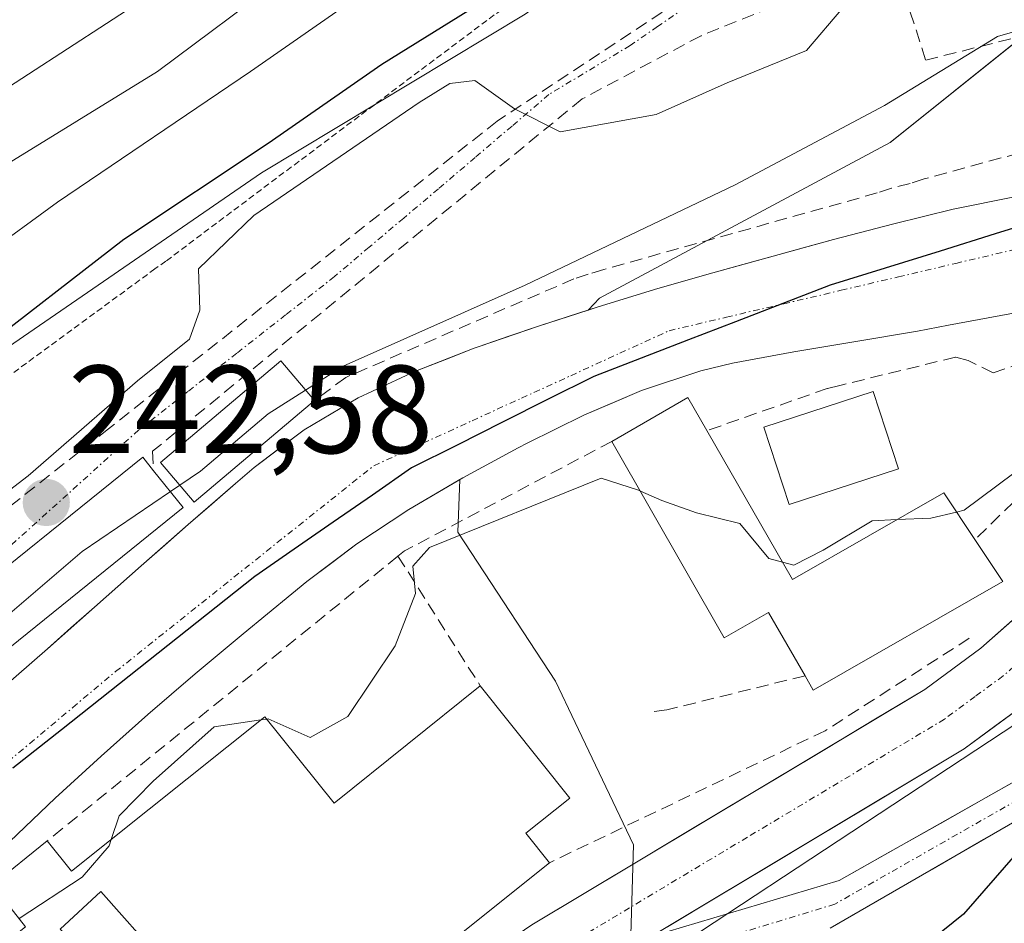
# Model space of a CAD drawing. Units: metres. Extents: x 637289 to 640682, y 4773768 to 4775708.
# Drawn here: x 639883 to 639961, y 4774485 to 4774557 of the extents above; entities that cross this region are included whole.
import ezdxf
from ezdxf.enums import TextEntityAlignment as Align

# ---------------------------------------------------------------- set-up
doc = ezdxf.new("R2010")
doc.units = ezdxf.units.M
doc.header["$MEASUREMENT"] = 0
for name, pattern in [('TRAZO_Y_PUNTO', [1, 0.5, -0.25, 0, -0.25]), ('TRAZOS', [0.75, 0.5, -0.25]), ('TRAZOSX2', [1.5, 1, -0.5])]:
    doc.linetypes.add(name, pattern=pattern)
for name, color, linetype, lineweight in [('Alambrada', 19, 'TRAZOS', 0), ('Arbolado forestal CxS', 92, 'Continuous', 0), ('Carretera de calzada única', 19, 'Continuous', 13), ('Carretera de calzada única Cxs', 19, 'Continuous', 13), ('Carretera de calzada única eje', 19, 'TRAZO_Y_PUNTO', 0), ('Carátula', 7, 'Continuous', 5), ('Comunidad autónoma', 142, 'Continuous', 30), ('Corriente natural Cxs', 5, 'Continuous', 13), ('Corriente natural eje', 5, 'TRAZO_Y_PUNTO', 0), ('Corriente natural superficial', 5, 'Continuous', 13), ('Curva de nivel maestra', 36, 'Continuous', 30), ('Curva de nivel normal', 36, 'Continuous', 0), ('Edificación', 1, 'Continuous', 13), ('Edificación Cxs', 1, 'Continuous', 13), ('Municipio', 9, 'Continuous', 13), ('Municipio CxS', 142, 'Continuous', 0), ('Muro lineal', 1, 'TRAZOSX2', 13), ('Nación', 19, 'Continuous', 30), ('Núcleo urbano CxS', 19, 'Continuous', 0), ('Obra de contención lineal', 1, 'TRAZOSX2', 13), ('Pista', 135, 'Continuous', 13), ('Pista Cxs', 135, 'Continuous', 0), ('Pista eje', 135, 'TRAZO_Y_PUNTO', 0), ('Provincia', 19, 'Continuous', 0), ('Punto de cota en terreno', 7, 'Continuous', 0), ('Rótulo de punto de cota en terreno', 19, 'Continuous', 0), ('Suelo desnudo CxS', 43, 'Continuous', 0), ('Vía urbana eje', 5, 'TRAZO_Y_PUNTO', 0)]:
    doc.layers.add(name, color=color, linetype=linetype, lineweight=lineweight)
doc.styles.add('Arial', font='txt', dxfattribs={"height": 0.2})

# ---------------------------------------------------------------- blocks, each defined once
blk = doc.blocks.new('*U154')
at = {"layer": 'Núcleo urbano CxS', "color": 19, "linetype": 'Continuous', "lineweight": 0}
blk.add_polyline3d([(639881.9401, 4774491.1001, 239.2708), (639885.5501, 4774494.5601, 239.4341), (639889.2201, 4774497.9401, 239.9896), (639892.9501, 4774501.2501, 240.2481), (639896.7401, 4774504.5001, 239.9842), (639900.5801, 4774507.7201, 238.9932), (639904.4601, 4774510.9001, 238.7496), (639905.6601, 4774511.8801, 238.7165), (639909.6601, 4774514.9001, 239.4948), (639913.8201, 4774517.6501, 240.2388), (639917.8948, 4774520.057, 239.5844), (639917.7435, 4774515.8321, 240.3885), (639918.8121, 4774514.2021, 240.4679), (639925.5487, 4774503.9259, 241.0689), (639927.1157, 4774500.6251, 241.4584), (639928.4709, 4774497.7709, 242.2113), (639931.7665, 4774490.8289, 244.8185), (639931.5021, 4774481.8397, 246.516)], dxfattribs=at)
blk = doc.blocks.new('*U157')
at = {"layer": 'Arbolado forestal CxS', "color": 92, "linetype": 'Continuous', "lineweight": 0}
for points in [[(640003.3301, 4774553.5301, 238.0526), (640001.2601, 4774552.7401, 237.8048), (639996.5601, 4774551.0101, 238.0023), (639991.8401, 4774549.3401, 238.3741), (639987.0901, 4774547.7901, 236.2773), (639982.3101, 4774546.3601, 237.1423), (639977.4701, 4774545.1001, 236.5926), (639977.0501, 4774545.0001, 236.5346), (639972.1301, 4774544.0601, 236.0446), (639967.1801, 4774543.3501, 236.2148), (639962.2301, 4774542.6301, 236.122), (639957.3301, 4774541.6601, 236.1303), (639952.5901, 4774540.4801, 236.3006), (639947.7601, 4774539.2201, 236.2995), (639942.9301, 4774537.9101, 236.2911), (639938.1101, 4774536.5701, 236.4115), (639933.7101, 4774535.3001, 236.4455), (639928.9401, 4774533.8401, 236.408), (639928.1463, 4774533.5833, 236.3989), (639929.0607, 4774534.5471, 236.4089), (639952.2993, 4774546.9765, 237.2608), (639967.4315, 4774559.1361, 238.9116)], [(639923.1159, 4774557.2459, 246.0835), (639902.0391, 4774544.5461, 244.2236), (639878.8005, 4774528.6037, 247.1645)]]:
    blk.add_polyline3d(points, dxfattribs=at)
blk = doc.blocks.new('5PATER')
at = {"layer": 'Carátula', "linetype": 'Continuous', "lineweight": 5}
h = blk.add_hatch(color=250, dxfattribs=at)
edge = h.paths.add_edge_path()
edge.add_ellipse((0.002, 0.008), major_axis=(-1.326, -1.344), ratio=0.999422, start_angle=0, end_angle=360)
blk = doc.blocks.new('*U222')
at = {"layer": 'Carretera de calzada única Cxs', "color": 19, "linetype": 'Continuous', "lineweight": 13}
for points in [[(639963.1, 4774502.12, 244.268), (639960.655, 4774500.32, 244.441), (639958.21, 4774498.52, 244.266), (639954.257, 4774496.15, 245.005), (639950.304, 4774493.78, 244.598), (639946.352, 4774491.41, 245.096), (639942.399, 4774489.04, 244.727), (639938.446, 4774486.67, 244.921), (639934.493, 4774484.3, 244.96)], [(639923.64, 4774484.44, 244.55), (639927.566, 4774486.793, 244.358), (639931.493, 4774489.145, 244.173), (639935.419, 4774491.498, 243.78), (639939.345, 4774493.85, 243.865), (639943.271, 4774496.203, 243.308), (639947.198, 4774498.555, 243.646), (639951.124, 4774500.908, 243.086), (639955.05, 4774503.26, 243.173), (639957.285, 4774504.91, 243.135), (639959.52, 4774506.56, 242.905), (639962.297, 4774509.003, 242.826)]]:
    blk.add_polyline3d(points, dxfattribs=at)

msp = doc.modelspace()

# ---------------------------------------------------------------- linework, layer by layer
at = {"layer": 'Alambrada', "color": 19, "linetype": 'TRAZOS', "lineweight": 0}
msp.add_polyline3d([(639946.69, 4774573.43, 249.808), (639920.64, 4774557.18, 248.253), (639894.4, 4774537.5, 246.356), (639893.53, 4774536.88, 246.814), (639871.75, 4774520.91, 247.845)], dxfattribs=at)
at = {"layer": 'Arbolado forestal CxS', "color": 92, "linetype": 'Continuous', "lineweight": 0}
for points in [[(639928.146, 4774533.583, 236.399), (639929.061, 4774534.547, 236.409), (639952.299, 4774546.977, 237.261), (639967.431, 4774559.136, 238.912), (639974.457, 4774566.432, 241.014), (639970.944, 4774577.782, 244.056), (639964.999, 4774583.997, 247.338), (639943.652, 4774572.108, 248.634), (639923.116, 4774557.246, 246.084), (639902.039, 4774544.546, 244.224), (639878.8, 4774528.604, 247.165), (639856.913, 4774515.904, 248.852), (639839.889, 4774500.502, 251.181), (639838.592, 4774495.097, 249.757), (639827.05, 4774484.937, 249.72), (639814.631, 4774472.043, 251.297), (639806.761, 4774468.639, 251.174), (639796.957, 4774464.4, 252.717), (639778.328, 4774451.502, 251.457)], [(640003.33, 4774553.53, 238.053), (640001.26, 4774552.74, 237.805), (639996.56, 4774551.01, 238.002), (639991.84, 4774549.34, 238.374), (639987.09, 4774547.79, 236.277), (639982.31, 4774546.36, 237.142), (639977.47, 4774545.1, 236.593), (639977.05, 4774545, 236.535), (639972.13, 4774544.06, 236.045), (639967.18, 4774543.35, 236.215), (639962.23, 4774542.63, 236.122), (639957.33, 4774541.66, 236.13), (639952.59, 4774540.48, 236.301), (639947.76, 4774539.22, 236.3), (639942.93, 4774537.91, 236.291), (639938.11, 4774536.57, 236.411), (639933.71, 4774535.3, 236.446), (639928.94, 4774533.84, 236.408), (639928.146, 4774533.583, 236.399)], [(640006.43, 4774549.36, 239.378), (640001.86, 4774547.34, 239.914), (639997.28, 4774545.33, 240.348), (639992.71, 4774543.32, 240.808), (639987.84, 4774541.19, 241.513), (639983.25, 4774539.21, 240.506), (639978.59, 4774537.38, 240.44), (639973.82, 4774535.86, 239.449), (639971.64, 4774535.3, 238.983), (639966.76, 4774534.23, 237.831), (639961.85, 4774533.29, 237.761), (639956.94, 4774532.37, 237.716), (639954.46, 4774531.91, 237.866), (639949.53, 4774531.08, 238.142), (639944.6, 4774530.26, 238.017), (639939.69, 4774529.34, 237.906), (639937.15, 4774528.73, 237.959), (639932.41, 4774527.17, 238.335), (639927.81, 4774525.19, 239.107), (639923.28, 4774522.96, 239.729), (639922.55, 4774522.58, 239.897), (639918.12, 4774520.19, 239.575), (639917.895, 4774520.057, 239.584)], [(639931.502, 4774481.84, 246.516), (639931.766, 4774490.829, 244.819), (639928.471, 4774497.771, 242.211), (639927.116, 4774500.625, 241.458), (639925.549, 4774503.926, 241.069), (639918.812, 4774514.202, 240.468), (639917.743, 4774515.832, 240.388), (639917.895, 4774520.057, 239.584), (639918.12, 4774520.19, 239.575), (639922.55, 4774522.58, 239.897), (639923.28, 4774522.96, 239.729), (639927.81, 4774525.19, 239.107), (639932.41, 4774527.17, 238.335), (639937.15, 4774528.73, 237.959), (639939.69, 4774529.34, 237.906), (639944.6, 4774530.26, 238.017), (639949.53, 4774531.08, 238.142), (639954.46, 4774531.91, 237.866), (639956.94, 4774532.37, 237.716), (639961.85, 4774533.29, 237.761)], [(639917.895, 4774520.057, 239.584), (639917.743, 4774515.832, 240.388), (639918.812, 4774514.202, 240.468), (639925.549, 4774503.926, 241.069), (639927.116, 4774500.625, 241.458), (639928.471, 4774497.771, 242.211), (639931.766, 4774490.829, 244.819), (639931.502, 4774481.84, 246.516), (639931.502, 4774481.833, 246.519), (639929.475, 4774478.66, 247.02), (639921.397, 4774466.018, 251.583), (639919.331, 4774462.783, 253.434), (639919.154, 4774462.624, 253.474), (639914.979, 4774458.885, 253.552), (639894.715, 4774440.739, 250.948)]]:
    msp.add_polyline3d(points, dxfattribs=at)
at = {"layer": 'Carretera de calzada única', "color": 19, "linetype": 'Continuous', "lineweight": 13}
for points in [[(640132.3, 4774676.86), (640108.09, 4774651.82), (640096.75, 4774639.49), (640079.79, 4774618.62), (640075.73, 4774610.91), (640074, 4774606.88), (640067.81, 4774589.98), (640061.46, 4774575.54), (640056.07, 4774568.11), (640053, 4774564.59), (640046.55, 4774558.44), (640039.35, 4774553.05), (640031.53, 4774548.56), (639998.63, 4774534.95), (639991.72, 4774530.58), (639986.99, 4774526.67), (639984.16, 4774523.87), (639977.79, 4774516.23), (639971.83, 4774509.81), (639963.1, 4774502.12), (639958.21, 4774498.52), (639933.185, 4774483.516)], [(639858.47, 4774440.18), (639870.74, 4774442.54), (639878.56, 4774444.27), (639882.16, 4774445.78), (639886, 4774448.45), (639903.84, 4774469.15), (639908.95, 4774473.68), (639916.11, 4774479.31), (639923.64, 4774484.44), (639955.05, 4774503.26), (639959.52, 4774506.56), (639967.85, 4774513.89), (639973.51, 4774519.99), (639980.113, 4774527.872), (639980.87, 4774528.62), (639981.3, 4774529.05), (639983.16, 4774530.9), (639988.38, 4774535.2), (639996, 4774540.02), (640029.01, 4774553.68)]]:
    msp.add_lwpolyline(points, dxfattribs=at)
at = {"layer": 'Carretera de calzada única eje', "color": 19, "linetype": 'TRAZO_Y_PUNTO', "lineweight": 0}
msp.add_lwpolyline([(640013.82, 4774544.31), (639997.31, 4774537.48), (639993.5, 4774535.07), (639990.05, 4774532.89), (639987.44, 4774530.74), (639985.07, 4774528.78), (639982.06, 4774525.79), (639978.83, 4774521.93), (639975.65, 4774518.11), (639969.84, 4774511.85), (639965.47, 4774508), (639961.31, 4774504.34), (639959.07, 4774502.69), (639956.63, 4774500.89), (639940.88, 4774491.45), (639925.17, 4774482.04), (639921.56, 4774479.57), (639917.79, 4774477.01)], dxfattribs=at)
at = {"layer": 'Comunidad autónoma', "color": 142, "linetype": 'Continuous', "lineweight": 30}
msp.add_polyline3d([(639965.063, 4774541.05, 236.174), (639960.67, 4774539.68, 236.232), (639956.277, 4774538.31, 236.23), (639951.883, 4774536.94, 236.312), (639947.49, 4774535.57, 236.322), (639943.712, 4774534.114, 236.316), (639939.934, 4774532.658, 236.374), (639936.156, 4774531.202, 236.456), (639932.378, 4774529.746, 236.4), (639928.6, 4774528.29, 236.478), (639924.957, 4774526.46, 236.668), (639921.315, 4774524.63, 236.72), (639917.673, 4774522.8, 237.171), (639914.03, 4774520.97, 237.828), (639910.902, 4774518.803, 238.303), (639907.775, 4774516.635, 237.673), (639904.647, 4774514.467, 237.137), (639901.52, 4774512.3, 237.129), (639897.651, 4774509.234, 237.245), (639893.783, 4774506.169, 237.518), (639889.914, 4774503.103, 237.409), (639886.046, 4774500.037, 237.602), (639882.177, 4774496.971, 237.437)], dxfattribs=at)
at = {"layer": 'Corriente natural Cxs', "color": 5, "linetype": 'Continuous', "lineweight": 13}
for points in [[(639881.19, 4774503.22, 237.745), (639884.94, 4774506.52, 237.766), (639886.815, 4774508.175, 237.262), (639888.69, 4774509.83, 237.603), (639892.43, 4774513.14, 237.242), (639894.31, 4774514.79, 237.691), (639896.19, 4774516.44, 237.78), (639898.075, 4774518.085, 237.709), (639899.96, 4774519.73, 237.952), (639901.45, 4774521.01, 237.842), (639903.45, 4774522.515, 237.775), (639905.45, 4774524.02, 237.598), (639907.615, 4774525.29, 237.842), (639909.78, 4774526.56, 237.869), (639912.06, 4774527.63, 237.433), (639914.34, 4774528.7, 237.245), (639916.69, 4774529.615, 237.477), (639919.04, 4774530.53, 237.941), (639919.44, 4774530.68, 238), (639921.81, 4774531.49, 238.16), (639924.18, 4774532.3, 237.761), (639926.56, 4774533.07, 237.092), (639928.94, 4774533.84, 237.002), (639933.71, 4774535.3, 237.215), (639938.11, 4774536.57, 236.785), (639940.52, 4774537.24, 236.568), (639942.93, 4774537.91, 236.446), (639945.345, 4774538.565, 236.451), (639947.76, 4774539.22, 236.699), (639952.59, 4774540.48, 236.867), (639957.33, 4774541.66, 236.782), (639962.23, 4774542.63, 236.188)], [(639961.85, 4774533.29, 236.273), (639956.94, 4774532.37, 236.547), (639954.46, 4774531.91, 236.695), (639949.53, 4774531.08, 236.75), (639944.6, 4774530.26, 236.495), (639939.69, 4774529.34, 236.445), (639937.15, 4774528.73, 236.453), (639932.41, 4774527.17, 236.744), (639930.11, 4774526.18, 236.861), (639927.81, 4774525.19, 236.841), (639925.545, 4774524.075, 236.778), (639923.28, 4774522.96, 237.028), (639922.55, 4774522.58, 237.176), (639920.335, 4774521.385, 237.662), (639918.12, 4774520.19, 238.198), (639913.82, 4774517.65, 238.885), (639909.66, 4774514.9, 238.381), (639907.66, 4774513.39, 237.66), (639905.66, 4774511.88, 237.432), (639904.46, 4774510.9, 237.502), (639902.52, 4774509.31, 237.478), (639900.58, 4774507.72, 237.562), (639898.66, 4774506.11, 237.905), (639896.74, 4774504.5, 238.248), (639892.95, 4774501.25, 238.29), (639889.22, 4774497.94, 238.288), (639885.55, 4774494.56, 237.651), (639883.745, 4774492.83, 237.661), (639881.94, 4774491.1, 237.608)]]:
    msp.add_polyline3d(points, dxfattribs=at)
at = {"layer": 'Corriente natural eje', "color": 5, "linetype": 'TRAZO_Y_PUNTO', "lineweight": 0}
msp.add_polyline3d([(639880.103, 4774496.084, 237.383), (639883.529, 4774498.953, 237.514), (639886.954, 4774501.822, 237.513), (639890.38, 4774504.69, 237.302), (639893.82, 4774507.433, 237.362), (639897.26, 4774510.177, 237.206), (639900.7, 4774512.92, 237.091), (639904.14, 4774515.663, 237.152), (639907.58, 4774518.407, 237.617), (639911.02, 4774521.15, 237.624), (639914.953, 4774522.948, 237.144), (639918.887, 4774524.747, 236.81), (639922.82, 4774526.545, 236.715), (639926.753, 4774528.343, 236.502), (639930.687, 4774530.142, 236.442), (639934.62, 4774531.94, 236.439), (639939.202, 4774533.016, 236.388), (639943.783, 4774534.092, 236.315), (639948.364, 4774535.167, 236.305), (639952.946, 4774536.243, 236.273), (639957.527, 4774537.319, 236.209), (639962.109, 4774538.394, 236.178)], dxfattribs=at)
at = {"layer": 'Corriente natural superficial', "color": 5, "linetype": 'Continuous', "lineweight": 13}
for points in [[(639881.19, 4774503.22, 237.745), (639884.94, 4774506.52, 237.766), (639886.815, 4774508.175, 237.262), (639888.69, 4774509.83, 237.603), (639892.43, 4774513.14, 237.242), (639894.31, 4774514.79, 237.691), (639896.19, 4774516.44, 237.78), (639898.075, 4774518.085, 237.709), (639899.96, 4774519.73, 237.952), (639901.45, 4774521.01, 237.842), (639903.45, 4774522.515, 237.775), (639905.45, 4774524.02, 237.598), (639907.615, 4774525.29, 237.842), (639909.78, 4774526.56, 237.869), (639912.06, 4774527.63, 237.433), (639914.34, 4774528.7, 237.245), (639916.69, 4774529.615, 237.477), (639919.04, 4774530.53, 237.941), (639919.44, 4774530.68, 238), (639921.81, 4774531.49, 238.16), (639924.18, 4774532.3, 237.761), (639926.56, 4774533.07, 237.092), (639928.94, 4774533.84, 237.003), (639933.71, 4774535.3, 237.215), (639938.11, 4774536.57, 236.785), (639940.52, 4774537.24, 236.568), (639942.93, 4774537.91, 236.446), (639945.345, 4774538.565, 236.451), (639947.76, 4774539.22, 236.699), (639952.59, 4774540.48, 236.867), (639957.33, 4774541.66, 236.782), (639962.23, 4774542.63, 236.188)], [(639961.85, 4774533.29, 236.273), (639956.94, 4774532.37, 236.547), (639954.46, 4774531.91, 236.695), (639949.53, 4774531.08, 236.75), (639944.6, 4774530.26, 236.495), (639939.69, 4774529.34, 236.445), (639937.15, 4774528.73, 236.453), (639932.41, 4774527.17, 236.744), (639930.11, 4774526.18, 236.861), (639927.81, 4774525.19, 236.841), (639925.545, 4774524.075, 236.778), (639923.28, 4774522.96, 237.028), (639922.55, 4774522.58, 237.176), (639920.335, 4774521.385, 237.662), (639918.12, 4774520.19, 238.198), (639913.82, 4774517.65, 238.885), (639909.66, 4774514.9, 238.381), (639907.66, 4774513.39, 237.66), (639905.66, 4774511.88, 237.432), (639904.46, 4774510.9, 237.502), (639902.52, 4774509.31, 237.478), (639900.58, 4774507.72, 237.562), (639898.66, 4774506.11, 237.905), (639896.74, 4774504.5, 238.248), (639892.95, 4774501.25, 238.29), (639889.22, 4774497.94, 238.288), (639885.55, 4774494.56, 237.651), (639883.745, 4774492.83, 237.661), (639881.94, 4774491.1, 237.608)]]:
    msp.add_polyline3d(points, dxfattribs=at)
at = {"layer": 'Curva de nivel maestra', "color": 36, "linetype": 'Continuous', "lineweight": 30}
for points in [[(639859.419, 4774515.091, 250), (639863.93, 4774518.84, 250), (639879.06, 4774529.98, 250), (639891.05, 4774539.26, 250), (639902.58, 4774546.94, 250), (639911.66, 4774553.25, 250), (639920.64, 4774558.84, 250), (639928.32, 4774562.95, 250), (639934.77, 4774566.81, 250), (639941.3, 4774569.67, 250), (639948.1, 4774574.47, 250), (639959.49, 4774581.34, 250), (639967.52, 4774585.32, 250), (639973.49, 4774589.79, 250), (639982.26, 4774597.92, 250), (639990.29, 4774603.53, 250), (639996.36, 4774609.25, 250), (640000.18, 4774614.58, 250), (640003.27, 4774618.3, 250)], [(639990.823, 4774512.811, 250), (639984.78, 4774507.92, 250), (639982.87, 4774505.25, 250), (639980.45, 4774503.01, 250), (639973.7, 4774499.01, 250), (639963.94, 4774491.93, 250), (639958.14, 4774485.31, 250), (639951.53, 4774479.98, 250), (639949.548, 4774479.168, 250)]]:
    msp.add_polyline3d(points, dxfattribs=at)
at = {"layer": 'Curva de nivel normal', "color": 36, "linetype": 'Continuous', "lineweight": 0}
for points in [[(640120.25, 4774659.42, 245), (640110.12, 4774646.62, 245), (640093.01, 4774619.77, 245), (640084.77, 4774607.79, 245), (640075.64, 4774595.25, 245), (640070.35, 4774581.41, 245), (640064.62, 4774569.13, 245), (640058.12, 4774560.72, 245), (640049.4, 4774553.3, 245), (640038.78, 4774546.6, 245), (640026.58, 4774541.52, 245), (640008.77, 4774535.6, 245), (639997.61, 4774530.56, 245), (639988.93, 4774523.52, 245), (639983.21, 4774517.32, 245), (639980.38, 4774513.43, 245), (639976.11, 4774510.23, 245), (639962.41, 4774500.56, 245), (639922.85, 4774474.52, 245), (639919.95, 4774472.988, 245)], [(639992.24, 4774641.81, 265), (639982.96, 4774626.46, 265), (639978.88, 4774621.57, 265), (639968.36, 4774612.55, 265), (639947.51, 4774598.72, 265), (639937.24, 4774591.26, 265), (639932.26, 4774589.2, 265), (639925.19, 4774584.92, 265), (639913.98, 4774576.4, 265), (639906.56, 4774569.72, 265), (639892.78, 4774558.55, 265), (639877.17, 4774548.39, 265)], [(640004.34, 4774638.96, 255), (640001.79, 4774633.74, 255), (639996.12, 4774623.01, 255), (639992.05, 4774617.25, 255), (639987.26, 4774612.27, 255), (639982.59, 4774607.08, 255), (639968.33, 4774595.82, 255), (639945.87, 4774581.24, 255), (639931.08, 4774572.5, 255), (639914.54, 4774561.98, 255), (639901.16, 4774552.66, 255), (639885.74, 4774542.22, 255), (639874.04, 4774533.68, 255)], [(639996.97, 4774638.5, 260), (639993.17, 4774628.32, 260), (639988.38, 4774621.09, 260), (639980.88, 4774614.04, 260), (639967.48, 4774604.28, 260), (639952.53, 4774594.57, 260), (639926.25, 4774576.76, 260), (639915.56, 4774568.36, 260), (639903.88, 4774560.26, 260), (639893.73, 4774552.67, 260), (639880.8, 4774544.71, 260)], [(640004.12, 4774587.48, 240), (639998.65, 4774583.33, 240), (639994.74, 4774580.94, 240), (639991.48, 4774577.24, 240), (639985.26, 4774572.02, 240), (639982.62, 4774569.02, 240), (639980.72, 4774565.06, 240), (639975.62, 4774560.31, 240), (639967.16, 4774557.28, 240), (639960.86, 4774555.45, 240), (639951.84, 4774549.94, 240), (639939.89, 4774543.6, 240), (639923.12, 4774535.58, 240), (639908.56, 4774529.1, 240), (639905.565, 4774527.195, 240)], [(639951.889, 4774564.388, 245), (639950.16, 4774562.58, 245), (639948.51, 4774557.75, 245), (639945.59, 4774554.35, 245), (639939.26, 4774551.76, 245), (639933.59, 4774549.22, 245), (639925.92, 4774547.84, 245), (639922.26, 4774549.67, 245), (639919.1, 4774551.93, 245), (639917.1, 4774551.7, 245), (639914.64, 4774550.18, 245), (639901.43, 4774541.14, 245), (639897.01, 4774536.89, 245), (639897.12, 4774533.57, 245), (639896.3, 4774531.25, 245), (639892.12, 4774527.92, 245), (639883.4, 4774520.34, 245), (639876.564, 4774515.104, 245)], [(640003.8, 4774544.18, 240), (639998.08, 4774542.86, 240), (639992.18, 4774540.11, 240), (639985.58, 4774537.18, 240), (639981.47, 4774534.46, 240), (639977.87, 4774532.34, 240), (639971.54, 4774526.83, 240), (639962.18, 4774520.54, 240), (639958.21, 4774517.59, 240), (639957.589, 4774517.444, 240)], [(639905.565, 4774527.195, 240), (639902.57, 4774525.29, 240), (639897.17, 4774520.72, 240), (639895.505, 4774519.59, 240)], [(639895.505, 4774519.59, 240), (639894.758, 4774519.083, 240)], [(639932.32, 4774519.111, 240), (639932.16, 4774519.18, 240), (639929.18, 4774520.15, 240), (639915.47, 4774514.6, 240), (639914.13, 4774513.12, 240), (639914.36, 4774510.92, 240), (639912.73, 4774506.74, 240), (639908.95, 4774501.11, 240), (639905.94, 4774499.42, 240), (639902.57, 4774500.91, 240), (639902.451, 4774500.892, 240)], [(639894.758, 4774519.083, 240), (639887.71, 4774514.3, 240), (639881.92, 4774509.34, 240), (639878.87, 4774505.25, 240), (639878.629, 4774505, 240)], [(639943.678, 4774513.437, 240), (639942.59, 4774513.72, 240), (639940.26, 4774516.52, 240), (639936.81, 4774517.38, 240), (639934.05, 4774518.36, 240), (639932.32, 4774519.111, 240)], [(639957.589, 4774517.444, 240), (639955.53, 4774516.96, 240), (639952.843, 4774516.834, 240)], [(639952.843, 4774516.834, 240), (639950.84, 4774516.74, 240), (639946.92, 4774514.39, 240), (639944.59, 4774513.2, 240), (639943.678, 4774513.437, 240)], [(639901.977, 4774500.822, 240), (639898.26, 4774500.27, 240), (639893.39, 4774495.92, 240), (639890.67, 4774493.16, 240), (639890.028, 4774491.265, 240)], [(639902.451, 4774500.892, 240), (639901.977, 4774500.822, 240)], [(639890.028, 4774491.265, 240), (639889.86, 4774490.77, 240), (639887.72, 4774488.26, 240), (639882.666, 4774484.957, 240)]]:
    msp.add_polyline3d(points, dxfattribs=at)
at = {"layer": 'Edificación', "color": 1, "linetype": 'Continuous', "lineweight": 13}
for points in [[(639906.28, 4774526.35, 238.792), (639896.65, 4774518.23, 238.007), (639893.98, 4774521.4, 241.101), (639903.6, 4774529.52, 241.566), (639906.28, 4774526.35, 238.792)], [(639937.64, 4774523.95, 238.114), (639944.48, 4774512.04, 240.08), (639956.57, 4774518.97, 239.522), (639959.06, 4774515.24, 241.329), (639961.29, 4774511.9, 242.425), (639946.14, 4774503.21, 241.887), (639945.48, 4774504.36, 241.44), (639942.57, 4774509.42, 240.139), (639939.03, 4774507.4, 240.439), (639930.04, 4774523.09, 237.598), (639936.12, 4774526.59, 237.114), (639937.64, 4774523.95, 238.114)], [(639952.96, 4774520.91, 239.265), (639944.21, 4774518.05, 239.389), (639942.19, 4774524.23, 238.163), (639950.94, 4774527.08, 237.951), (639952.96, 4774520.91, 239.265)], [(639895.78, 4774517.81, 238.259), (639879.12, 4774504.39, 239.352), (639878.71, 4774504.9, 239.801), (639875.89, 4774508.4, 242.609), (639892.55, 4774521.82, 241.637), (639893.42, 4774520.75, 240.861), (639895.78, 4774517.81, 238.259)], [(639926.69, 4774494.58, 241.698), (639923.18, 4774491.77, 242.952), (639925.05, 4774489.41, 243.813), (639907.52, 4774475.39, 242.856), (639902.37, 4774481.81, 241.127), (639897.77, 4774478.13, 240.899), (639897.21, 4774477.68, 240.914), (639894.02, 4774481.67, 240.679), (639889.21, 4774487.11, 239.967), (639885.95, 4774484.11, 240.537), (639890.64, 4774479.03, 240.786), (639882.48, 4774472.66, 241.399), (639877.07, 4774479.43, 240.135), (639883.19, 4774484.3, 240.244), (639881.25, 4774486.73, 238.612), (639880.53, 4774487.64, 238.012), (639884.92, 4774491.16, 238.117), (639886.87, 4774488.74, 239.182), (639902.3, 4774501.08, 239.632), (639907.84, 4774494.18, 240.806), (639919.53, 4774503.54, 240.808), (639926.69, 4774494.58, 241.698)]]:
    msp.add_polyline3d(points, dxfattribs=at)
at = {"layer": 'Edificación Cxs', "color": 1, "linetype": 'Continuous', "lineweight": 13}
for points in [[(639906.28, 4774526.35, 238.792), (639896.65, 4774518.23, 238.007), (639893.98, 4774521.4, 241.101), (639903.6, 4774529.52, 241.566), (639906.28, 4774526.35, 238.792)], [(639937.64, 4774523.95, 238.114), (639944.48, 4774512.04, 240.079), (639956.57, 4774518.97, 239.522), (639959.06, 4774515.24, 241.329), (639961.29, 4774511.9, 242.425), (639946.14, 4774503.21, 241.887), (639945.48, 4774504.36, 241.44), (639942.57, 4774509.42, 240.139), (639939.03, 4774507.4, 240.439), (639930.04, 4774523.09, 237.598), (639936.12, 4774526.59, 237.114), (639937.64, 4774523.95, 238.114)], [(639952.96, 4774520.91, 239.265), (639944.21, 4774518.05, 239.389), (639942.19, 4774524.23, 238.163), (639950.94, 4774527.08, 237.951), (639952.96, 4774520.91, 239.265)], [(639895.78, 4774517.81, 238.259), (639879.12, 4774504.39, 239.352), (639878.71, 4774504.9, 239.801), (639875.89, 4774508.4, 242.609), (639892.55, 4774521.82, 241.637), (639893.42, 4774520.75, 240.861), (639895.78, 4774517.81, 238.259)], [(639926.69, 4774494.58, 241.698), (639923.18, 4774491.77, 242.952), (639925.05, 4774489.41, 243.813), (639907.52, 4774475.39, 242.856), (639902.37, 4774481.81, 241.127), (639897.77, 4774478.13, 240.899), (639897.21, 4774477.68, 240.914), (639894.02, 4774481.67, 240.679), (639889.21, 4774487.11, 239.967), (639885.95, 4774484.11, 240.537), (639890.64, 4774479.03, 240.786), (639882.48, 4774472.66, 241.399), (639877.07, 4774479.43, 240.135), (639883.19, 4774484.3, 240.244), (639881.25, 4774486.73, 238.612), (639880.53, 4774487.64, 238.012), (639884.92, 4774491.16, 238.117), (639886.87, 4774488.74, 239.182), (639902.3, 4774501.08, 239.632), (639907.84, 4774494.18, 240.806), (639919.53, 4774503.54, 240.808), (639926.69, 4774494.58, 241.698)]]:
    msp.add_polyline3d(points, close=True, dxfattribs=at)
at = {"layer": 'Municipio', "color": 9, "linetype": 'Continuous', "lineweight": 13}
msp.add_polyline3d([(639965.063, 4774541.05, 236.174), (639960.67, 4774539.68, 236.232), (639956.277, 4774538.31, 236.23), (639951.883, 4774536.94, 236.312), (639947.49, 4774535.57, 236.322), (639943.712, 4774534.114, 236.316), (639939.934, 4774532.658, 236.374), (639936.156, 4774531.202, 236.456), (639932.378, 4774529.746, 236.4), (639928.6, 4774528.29, 236.478), (639924.957, 4774526.46, 236.668), (639921.315, 4774524.63, 236.72), (639917.673, 4774522.8, 237.171), (639914.03, 4774520.97, 237.828), (639910.902, 4774518.803, 238.303), (639907.775, 4774516.635, 237.673), (639904.647, 4774514.467, 237.137), (639901.52, 4774512.3, 237.129), (639897.651, 4774509.234, 237.245), (639893.783, 4774506.169, 237.518), (639889.914, 4774503.103, 237.409), (639886.046, 4774500.037, 237.602), (639882.177, 4774496.971, 237.437)], dxfattribs=at)
at = {"layer": 'Municipio CxS', "color": 142, "linetype": 'Continuous', "lineweight": 0}
msp.add_polyline3d([(639965.063, 4774541.05, 236.174), (639960.67, 4774539.68, 236.232), (639956.277, 4774538.31, 236.23), (639951.883, 4774536.94, 236.312), (639947.49, 4774535.57, 236.322), (639943.712, 4774534.114, 236.316), (639939.934, 4774532.658, 236.374), (639936.156, 4774531.202, 236.456), (639932.378, 4774529.746, 236.4), (639928.6, 4774528.29, 236.478), (639924.957, 4774526.46, 236.668), (639921.315, 4774524.63, 236.72), (639917.673, 4774522.8, 237.171), (639914.03, 4774520.97, 237.828), (639910.902, 4774518.803, 238.303), (639907.775, 4774516.635, 237.673), (639904.647, 4774514.467, 237.137), (639901.52, 4774512.3, 237.129), (639897.651, 4774509.234, 237.245), (639893.783, 4774506.169, 237.518), (639889.914, 4774503.103, 237.409), (639886.046, 4774500.037, 237.602), (639882.177, 4774496.971, 237.437)], dxfattribs=at)
at = {"layer": 'Muro lineal', "color": 1, "linetype": 'TRAZOSX2', "lineweight": 13}
for points in [[(639951.14, 4774565.69, 245.419), (639936.57, 4774559.05, 246.842), (639920.87, 4774548.68, 244.734), (639889.82, 4774524.1, 243.677), (639877.28, 4774514.24, 243.275)], [(639952.51, 4774561.69, 243.835), (639955.13, 4774553.57, 240.232), (639967.63, 4774556.69, 239.605), (639968.75, 4774556.57, 239.399), (639969.87, 4774556.19, 239.126), (639975, 4774553.69, 238.179), (639975.12, 4774553.19, 238.059), (639976, 4774549.82, 237.144), (639975.62, 4774549.69, 237.174), (639955, 4774544.07, 237.596), (639953.88, 4774543.7, 237.613), (639952.38, 4774543.32, 237.656), (639951.25, 4774542.95, 237.682), (639929.39, 4774536.83, 238.822), (639928.14, 4774536.45, 238.731), (639927.01, 4774536.08, 238.641), (639908.77, 4774528.2, 238.838), (639906.28, 4774526.35, 238.792)], [(639990.66, 4774539.11, 240.254), (639975.25, 4774533.69, 238.102), (639974.25, 4774533.19, 237.918), (639960.51, 4774528.57, 237.627), (639958.51, 4774529.57, 237.408), (639957.51, 4774529.82, 237.361), (639948.26, 4774527.57, 237.373), (639947.26, 4774527.32, 237.308), (639937.64, 4774523.95, 238.114)], [(639912.95, 4774513.92, 239.558), (639919.53, 4774503.54, 240.808)]]:
    msp.add_polyline3d(points, dxfattribs=at)
at = {"layer": 'Nación', "color": 19, "linetype": 'Continuous', "lineweight": 30}
msp.add_polyline3d([(639965.063, 4774541.05, 236.174), (639960.67, 4774539.68, 236.232), (639956.277, 4774538.31, 236.23), (639951.883, 4774536.94, 236.312), (639947.49, 4774535.57, 236.322), (639943.712, 4774534.114, 236.316), (639939.934, 4774532.658, 236.374), (639936.156, 4774531.202, 236.456), (639932.378, 4774529.746, 236.4), (639928.6, 4774528.29, 236.478), (639924.957, 4774526.46, 236.668), (639921.315, 4774524.63, 236.72), (639917.673, 4774522.8, 237.171), (639914.03, 4774520.97, 237.828), (639910.902, 4774518.803, 238.303), (639907.775, 4774516.635, 237.673), (639904.647, 4774514.467, 237.137), (639901.52, 4774512.3, 237.129), (639897.651, 4774509.234, 237.245), (639893.783, 4774506.169, 237.518), (639889.914, 4774503.103, 237.409), (639886.046, 4774500.037, 237.602), (639882.177, 4774496.971, 237.437)], dxfattribs=at)
at = {"layer": 'Núcleo urbano CxS', "color": 19, "linetype": 'Continuous', "lineweight": 0}
for points in [[(639928.146, 4774533.583, 236.399), (639929.061, 4774534.547, 236.409), (639952.299, 4774546.977, 237.261), (639967.431, 4774559.136, 238.912), (639974.457, 4774566.432, 241.014), (639970.944, 4774577.782, 244.056), (639964.999, 4774583.997, 247.338), (639943.652, 4774572.108, 248.634), (639923.116, 4774557.246, 246.084), (639902.039, 4774544.546, 244.224), (639878.8, 4774528.604, 247.165), (639856.913, 4774515.904, 248.852), (639839.889, 4774500.502, 251.181), (639838.592, 4774495.097, 249.757), (639827.05, 4774484.937, 249.72), (639814.631, 4774472.043, 251.297), (639806.761, 4774468.639, 251.174), (639796.957, 4774464.4, 252.717), (639778.328, 4774451.502, 251.457)], [(639878.8, 4774528.604, 247.165), (639902.039, 4774544.546, 244.224), (639923.116, 4774557.246, 246.084), (639943.652, 4774572.108, 248.634), (639964.999, 4774583.997, 247.338), (639970.944, 4774577.782, 244.056), (639974.457, 4774566.432, 241.014), (639967.431, 4774559.136, 238.912), (639952.299, 4774546.977, 237.261), (639929.061, 4774534.547, 236.409), (639928.146, 4774533.583, 236.399), (639924.18, 4774532.3, 236.542), (639919.44, 4774530.68, 236.71), (639919.04, 4774530.53, 236.714), (639914.34, 4774528.7, 236.793), (639909.78, 4774526.56, 237.165), (639905.45, 4774524.02, 237.626), (639901.45, 4774521.01, 237.099), (639899.96, 4774519.73, 237.069), (639896.19, 4774516.44, 237.093), (639892.43, 4774513.14, 237.187), (639888.69, 4774509.83, 237.353), (639884.94, 4774506.52, 237.414), (639881.19, 4774503.22, 237.51)], [(639928.146, 4774533.583, 236.399), (639924.18, 4774532.3, 236.542), (639919.44, 4774530.68, 236.71), (639919.04, 4774530.53, 236.714), (639914.34, 4774528.7, 236.793), (639909.78, 4774526.56, 237.165), (639905.45, 4774524.02, 237.626), (639901.45, 4774521.01, 237.099), (639899.96, 4774519.73, 237.069), (639896.19, 4774516.44, 237.093), (639892.43, 4774513.14, 237.187), (639888.69, 4774509.83, 237.353), (639884.94, 4774506.52, 237.414), (639881.19, 4774503.22, 237.51)], [(639917.895, 4774520.057, 239.584), (639913.82, 4774517.65, 240.239), (639909.66, 4774514.9, 239.495), (639905.66, 4774511.88, 238.716), (639904.46, 4774510.9, 238.75), (639900.58, 4774507.72, 238.993), (639896.74, 4774504.5, 239.984), (639892.95, 4774501.25, 240.248), (639889.22, 4774497.94, 239.99), (639885.55, 4774494.56, 239.434), (639881.94, 4774491.1, 239.271), (639881.33, 4774490.5, 239.373), (639877.76, 4774486.99, 240.041), (639874.2, 4774483.48, 239.755), (639870.64, 4774479.98, 239.636), (639867.07, 4774476.48, 239.52), (639863.5, 4774473, 240.348), (639859.92, 4774469.5, 240.617), (639856.34, 4774466.01, 240.702), (639840.26, 4774440.8, 244.917)], [(639917.895, 4774520.057, 239.584), (639917.743, 4774515.832, 240.388), (639918.812, 4774514.202, 240.468), (639925.549, 4774503.926, 241.069), (639927.116, 4774500.625, 241.458), (639928.471, 4774497.771, 242.211), (639931.766, 4774490.829, 244.819), (639931.502, 4774481.84, 246.516), (639931.502, 4774481.833, 246.519), (639929.475, 4774478.66, 247.02), (639921.397, 4774466.018, 251.583), (639919.331, 4774462.783, 253.434), (639919.154, 4774462.624, 253.474), (639914.979, 4774458.885, 253.552), (639894.715, 4774440.739, 250.948)]]:
    msp.add_polyline3d(points, dxfattribs=at)
at = {"layer": 'Obra de contención lineal', "color": 1, "linetype": 'TRAZOSX2', "lineweight": 13}
for points in [[(639956.21, 4774563.18, 243.458), (639952.51, 4774561.69, 243.835), (639937.17, 4774555.52, 246.06), (639927.67, 4774550.47, 245.449), (639893.34, 4774522.3, 241.754), (639893.42, 4774520.75, 240.861)], [(639980.87, 4774528.62, 241.75), (639972.08, 4774525.28, 240.889), (639970.84, 4774525.03, 240.692), (639964.41, 4774520.82, 240.616), (639964.28, 4774520.32, 240.832), (639959.06, 4774515.24, 241.329)], [(639930.04, 4774523.09, 237.598), (639913.46, 4774514.33, 239.589), (639912.95, 4774513.92, 239.558), (639884.92, 4774491.16, 238.117)], [(639958.61, 4774507.35, 242.691), (639947.09, 4774499.96, 243.152), (639925.05, 4774489.41, 243.813)], [(639945.48, 4774504.36, 241.44), (639934.43, 4774501.62, 240.991), (639933.32, 4774501.49, 241.016)]]:
    msp.add_polyline3d(points, dxfattribs=at)
at = {"layer": 'Pista', "color": 135, "linetype": 'Continuous', "lineweight": 13}
for points in [[(640129.96, 4774633.17), (640106.52, 4774610.03), (640096.38, 4774601.61), (640082.47, 4774588.09), (640070.31, 4774573.27), (640050.12, 4774551.16), (640028.96, 4774532.69), (640009.99, 4774519.69), (639997.59, 4774513.31), (639980.25, 4774506.3), (639968.41, 4774499.4), (639948.22, 4774488), (639933.185, 4774483.516)], [(639947.5, 4774484.18), (639967.92, 4774495.98), (639988.11, 4774506.47), (640011.34, 4774516.06), (640030.28, 4774529.42), (640055.47, 4774549.79), (640079.79, 4774576.69), (640107.06, 4774606.35), (640132.09, 4774631.05)]]:
    msp.add_lwpolyline(points, dxfattribs=at)
at = {"layer": 'Pista Cxs', "color": 135, "linetype": 'Continuous', "lineweight": 0}
for points in [[(639933.185, 4774483.516, 244.86), (639936.944, 4774484.637, 245.214), (639940.703, 4774485.758, 245.406), (639944.461, 4774486.879, 245.935), (639948.22, 4774488, 246.73), (639952.258, 4774490.28, 246.561), (639956.296, 4774492.56, 247.593), (639960.334, 4774494.84, 247.237), (639964.372, 4774497.12, 247.597)], [(639963.836, 4774493.62, 248.796), (639959.752, 4774491.26, 248.39), (639955.668, 4774488.9, 247.633), (639951.584, 4774486.54, 247.315), (639947.5, 4774484.18, 246.859)]]:
    msp.add_polyline3d(points, dxfattribs=at)
at = {"layer": 'Pista eje', "color": 135, "linetype": 'TRAZO_Y_PUNTO', "lineweight": 0}
msp.add_lwpolyline([(640119.305, 4774620.54), (640106.79, 4774608.19), (640101.72, 4774603.98), (640088.085, 4774589.15), (640081.13, 4774582.39), (640075.05, 4774574.98), (640062.89, 4774561.53), (640052.795, 4774550.475), (640040.2, 4774540.29), (640029.62, 4774531.055), (640020.135, 4774524.555), (640010.665, 4774517.875), (640004.465, 4774514.685), (639992.85, 4774509.89), (639984.18, 4774506.385), (639974.085, 4774501.14), (639968.165, 4774497.69), (639947.86, 4774486.095), (639926.701, 4774479.67)], dxfattribs=at)
at = {"layer": 'Provincia', "color": 19, "linetype": 'Continuous', "lineweight": 0}
msp.add_polyline3d([(639965.063, 4774541.05, 236.174), (639960.67, 4774539.68, 236.232), (639956.277, 4774538.31, 236.23), (639951.883, 4774536.94, 236.312), (639947.49, 4774535.57, 236.322), (639943.712, 4774534.114, 236.316), (639939.934, 4774532.658, 236.374), (639936.156, 4774531.202, 236.456), (639932.378, 4774529.746, 236.4), (639928.6, 4774528.29, 236.478), (639924.957, 4774526.46, 236.668), (639921.315, 4774524.63, 236.72), (639917.673, 4774522.8, 237.171), (639914.03, 4774520.97, 237.828), (639910.902, 4774518.803, 238.303), (639907.775, 4774516.635, 237.673), (639904.647, 4774514.467, 237.137), (639901.52, 4774512.3, 237.129), (639897.651, 4774509.234, 237.245), (639893.783, 4774506.169, 237.518), (639889.914, 4774503.103, 237.409), (639886.046, 4774500.037, 237.602), (639882.177, 4774496.971, 237.437)], dxfattribs=at)
at = {"layer": 'Suelo desnudo CxS', "color": 43, "linetype": 'Continuous', "lineweight": 0}
for points in [[(640003.33, 4774553.53, 238.053), (640001.26, 4774552.74, 237.805), (639996.56, 4774551.01, 238.002), (639991.84, 4774549.34, 238.374), (639987.09, 4774547.79, 236.277), (639982.31, 4774546.36, 237.142), (639977.47, 4774545.1, 236.593), (639977.05, 4774545, 236.535), (639972.13, 4774544.06, 236.045), (639967.18, 4774543.35, 236.215), (639962.23, 4774542.63, 236.122), (639957.33, 4774541.66, 236.13), (639952.59, 4774540.48, 236.301), (639947.76, 4774539.22, 236.3), (639942.93, 4774537.91, 236.291), (639938.11, 4774536.57, 236.411), (639933.71, 4774535.3, 236.446), (639928.94, 4774533.84, 236.408), (639928.146, 4774533.583, 236.399)], [(640006.43, 4774549.36, 239.378), (640001.86, 4774547.34, 239.914), (639997.28, 4774545.33, 240.348), (639992.71, 4774543.32, 240.808), (639987.84, 4774541.19, 241.513), (639983.25, 4774539.21, 240.506), (639978.59, 4774537.38, 240.44), (639973.82, 4774535.86, 239.449), (639971.64, 4774535.3, 238.983), (639966.76, 4774534.23, 237.831), (639961.85, 4774533.29, 237.761), (639956.94, 4774532.37, 237.716), (639954.46, 4774531.91, 237.866), (639949.53, 4774531.08, 238.142), (639944.6, 4774530.26, 238.017), (639939.69, 4774529.34, 237.906), (639937.15, 4774528.73, 237.959), (639932.41, 4774527.17, 238.335), (639927.81, 4774525.19, 239.107), (639923.28, 4774522.96, 239.729), (639922.55, 4774522.58, 239.897), (639918.12, 4774520.19, 239.575), (639917.895, 4774520.057, 239.584)], [(639881.19, 4774503.22, 237.51), (639884.94, 4774506.52, 237.414), (639888.69, 4774509.83, 237.353), (639892.43, 4774513.14, 237.187), (639896.19, 4774516.44, 237.093), (639899.96, 4774519.73, 237.069), (639901.45, 4774521.01, 237.099), (639905.45, 4774524.02, 237.626), (639909.78, 4774526.56, 237.165), (639914.34, 4774528.7, 236.793), (639919.04, 4774530.53, 236.714), (639919.44, 4774530.68, 236.71), (639924.18, 4774532.3, 236.542), (639928.146, 4774533.583, 236.399), (639928.94, 4774533.84, 236.408), (639933.71, 4774535.3, 236.446), (639938.11, 4774536.57, 236.411), (639942.93, 4774537.91, 236.291), (639947.76, 4774539.22, 236.3), (639952.59, 4774540.48, 236.301), (639957.33, 4774541.66, 236.13), (639962.23, 4774542.63, 236.122)], [(639928.146, 4774533.583, 236.399), (639924.18, 4774532.3, 236.542), (639919.44, 4774530.68, 236.71), (639919.04, 4774530.53, 236.714), (639914.34, 4774528.7, 236.793), (639909.78, 4774526.56, 237.165), (639905.45, 4774524.02, 237.626), (639901.45, 4774521.01, 237.099), (639899.96, 4774519.73, 237.069), (639896.19, 4774516.44, 237.093), (639892.43, 4774513.14, 237.187), (639888.69, 4774509.83, 237.353), (639884.94, 4774506.52, 237.414), (639881.19, 4774503.22, 237.51)], [(639961.85, 4774533.29, 237.761), (639956.94, 4774532.37, 237.716), (639954.46, 4774531.91, 237.866), (639949.53, 4774531.08, 238.142), (639944.6, 4774530.26, 238.017), (639939.69, 4774529.34, 237.906), (639937.15, 4774528.73, 237.959), (639932.41, 4774527.17, 238.335), (639927.81, 4774525.19, 239.107), (639923.28, 4774522.96, 239.729), (639922.55, 4774522.58, 239.897), (639918.12, 4774520.19, 239.575), (639917.895, 4774520.057, 239.584), (639913.82, 4774517.65, 240.239), (639909.66, 4774514.9, 239.495), (639905.66, 4774511.88, 238.716), (639904.46, 4774510.9, 238.75), (639900.58, 4774507.72, 238.993), (639896.74, 4774504.5, 239.984), (639892.95, 4774501.25, 240.248), (639889.22, 4774497.94, 239.99), (639885.55, 4774494.56, 239.434), (639881.94, 4774491.1, 239.271)], [(639917.895, 4774520.057, 239.584), (639913.82, 4774517.65, 240.239), (639909.66, 4774514.9, 239.495), (639905.66, 4774511.88, 238.716), (639904.46, 4774510.9, 238.75), (639900.58, 4774507.72, 238.993), (639896.74, 4774504.5, 239.984), (639892.95, 4774501.25, 240.248), (639889.22, 4774497.94, 239.99), (639885.55, 4774494.56, 239.434), (639881.94, 4774491.1, 239.271), (639881.33, 4774490.5, 239.373), (639877.76, 4774486.99, 240.041), (639874.2, 4774483.48, 239.755), (639870.64, 4774479.98, 239.636), (639867.07, 4774476.48, 239.52), (639863.5, 4774473, 240.348), (639859.92, 4774469.5, 240.617), (639856.34, 4774466.01, 240.702), (639840.26, 4774440.8, 244.917)]]:
    msp.add_polyline3d(points, dxfattribs=at)
at = {"layer": 'Vía urbana eje', "color": 5, "linetype": 'TRAZO_Y_PUNTO', "lineweight": 0}
msp.add_lwpolyline([(639966.835, 4774569.774), (639963.99, 4774568.36), (639960.14, 4774566.63), (639956.29, 4774564.91), (639952.44, 4774563.18), (639948.22, 4774561.93), (639944.01, 4774560.67), (639939.95, 4774559.21), (639935.88, 4774557.75), (639933.7, 4774556.25), (639931.51, 4774554.74), (639925.01, 4774550.82), (639922.07, 4774548.3), (639919.12, 4774545.79), (639916.18, 4774543.28), (639913.41, 4774540.94), (639910.64, 4774538.61), (639907.88, 4774536.27), (639903.97, 4774533.2), (639900.06, 4774530.14), (639896.15, 4774527.07), (639892.24, 4774524.01), (639881.32, 4774514.15)], dxfattribs=at)

# ---------------------------------------------------------------- block references
at = {"layer": 'Arbolado forestal CxS', "color": 92, "linetype": 'Continuous', "lineweight": 0}
msp.add_blockref('*U157', (0, 0), dxfattribs=at)
at = {"layer": 'Carretera de calzada única Cxs', "color": 19, "linetype": 'Continuous', "lineweight": 13}
msp.add_blockref('*U222', (0, 0), dxfattribs=at)
at = {"layer": 'Núcleo urbano CxS', "color": 19, "linetype": 'Continuous', "lineweight": 0}
msp.add_blockref('*U154', (0, 0), dxfattribs=at)
at = {"layer": 'Punto de cota en terreno', "linetype": 'Continuous', "lineweight": 0}
msp.add_blockref('5PATER', (639884.84, 4774518.2, 242.58), dxfattribs=at)

# ---------------------------------------------------------------- texts
at = {"layer": 'Rótulo de punto de cota en terreno', "color": 19, "linetype": 'Continuous', "lineweight": 0, "style": 'Arial'}
msp.add_text('242,58', height=7, dxfattribs=at).set_placement((639886.604, 4774519.964), align=Align.BOTTOM_LEFT)

doc.saveas('drawing.dxf')
